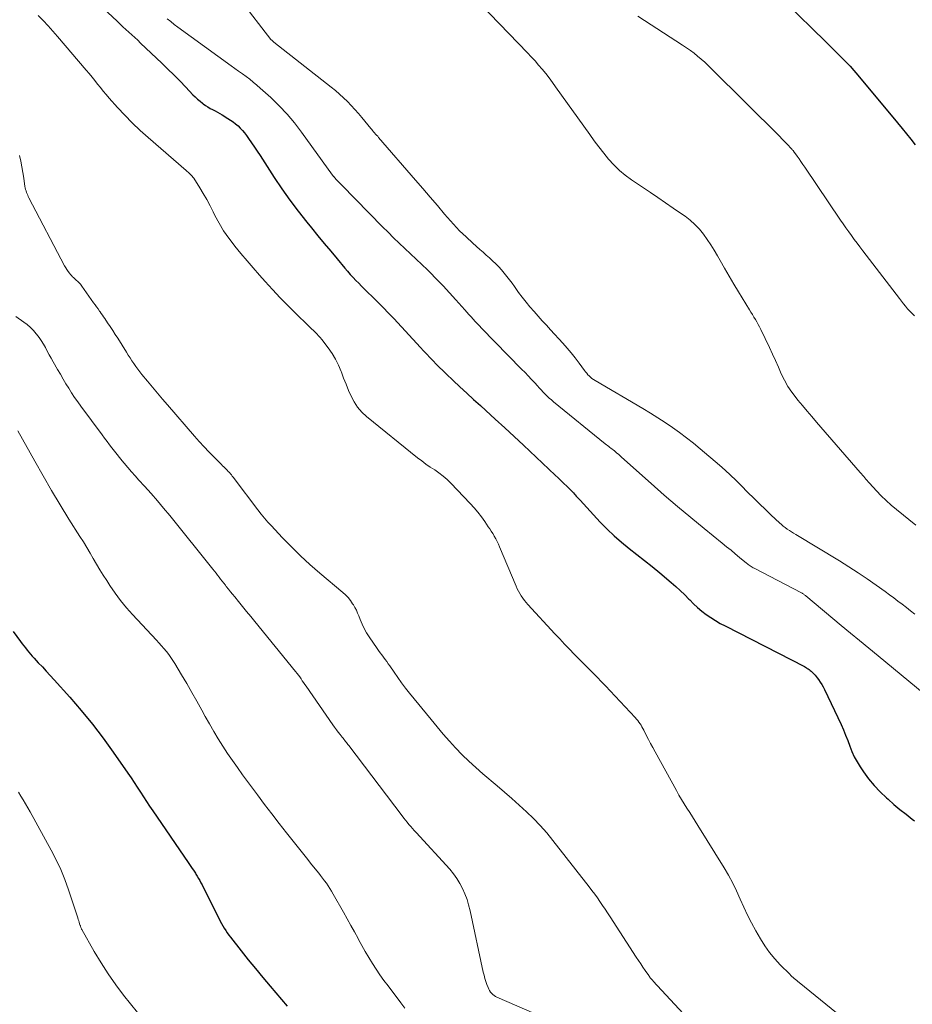
# Model space of a CAD drawing. Units: feet. Extents: x 2020000 to 2025032, y 525000 to 530000.
# Drawn here: x 2021833 to 2021964, y 525523 to 525667 of the extents above; entities that cross this region are included whole.
import ezdxf

# ---------------------------------------------------------------- set-up
doc = ezdxf.new("R2010")
doc.units = ezdxf.units.FT
doc.header["$LTSCALE"] = 100
doc.header["$MEASUREMENT"] = 0
doc.layers.add('CONTOUR INDEX', color=32, linetype='Continuous', lineweight=25)
doc.layers.add('CONTOUR INTERMEDIATE', color=40, linetype='Continuous', lineweight=15)

msp = doc.modelspace()

# ---------------------------------------------------------------- linework, layer by layer
at = {"layer": 'CONTOUR INDEX', "flags": 128}
for points, elevation in [([(2021844.54, 525669.51), (2021847.19, 525667.02), (2021847.62, 525666.62), (2021848.05, 525666.22), (2021848.48, 525665.82), (2021848.92, 525665.42), (2021849.35, 525665.03), (2021849.79, 525664.63), (2021850.22, 525664.23), (2021850.64, 525663.83), (2021853.74, 525660.88), (2021854.64, 525660.02), (2021855.52, 525659.15), (2021856.39, 525658.27), (2021857.26, 525657.37), (2021858.32, 525656.26), (2021858.66, 525655.93), (2021859, 525655.61), (2021859.36, 525655.3), (2021859.73, 525655), (2021859.84, 525654.92), (2021860.16, 525654.68), (2021860.5, 525654.46), (2021860.85, 525654.25), (2021861.2, 525654.07), (2021861.57, 525653.88), (2021861.92, 525653.69), (2021862.28, 525653.49), (2021862.62, 525653.29), (2021863.44, 525652.79), (2021863.83, 525652.54), (2021864.21, 525652.27), (2021864.57, 525651.99), (2021864.93, 525651.68), (2021865.26, 525651.36), (2021865.58, 525651.03), (2021865.87, 525650.67), (2021866.15, 525650.3), (2021866.47, 525649.83), (2021866.9, 525649.21), (2021867.32, 525648.59), (2021867.74, 525647.96), (2021868.15, 525647.34), (2021870.24, 525644.13), (2021871.37, 525642.45), (2021872.54, 525640.8), (2021873.76, 525639.18), (2021875.01, 525637.59), (2021875.7, 525636.74), (2021876.64, 525635.6), (2021877.58, 525634.46), (2021878.52, 525633.32), (2021879.47, 525632.19), (2021880.6, 525630.84), (2021880.99, 525630.38), (2021881.38, 525629.93), (2021881.79, 525629.49), (2021882.2, 525629.05), (2021882.62, 525628.62), (2021883.04, 525628.19), (2021883.47, 525627.76), (2021883.9, 525627.34), (2021884.64, 525626.63), (2021885.43, 525625.85), (2021886.22, 525625.06), (2021887, 525624.26), (2021887.76, 525623.45), (2021891.68, 525619.22), (2021892.14, 525618.73), (2021892.6, 525618.24), (2021893.06, 525617.75), (2021893.52, 525617.26), (2021893.99, 525616.77), (2021894.46, 525616.3), (2021894.94, 525615.83), (2021895.43, 525615.36), (2021896.45, 525614.4), (2021897.45, 525613.47), (2021898.45, 525612.54), (2021899.46, 525611.61), (2021900.48, 525610.69), (2021901.24, 525610), (2021902.63, 525608.73), (2021904.02, 525607.45), (2021905.4, 525606.17), (2021906.78, 525604.88), (2021911.44, 525600.49), (2021911.87, 525600.09), (2021912.29, 525599.68), (2021912.71, 525599.28), (2021913.13, 525598.87), (2021913.65, 525598.36), (2021913.8, 525598.21), (2021913.96, 525598.05), (2021914.11, 525597.89), (2021914.25, 525597.73), (2021914.33, 525597.64), (2021914.52, 525597.44), (2021914.71, 525597.23), (2021914.9, 525597.03), (2021915.08, 525596.82), (2021918.04, 525593.63), (2021919.04, 525592.6), (2021920.07, 525591.61), (2021921.15, 525590.68), (2021922.27, 525589.78), (2021923.4, 525588.9), (2021924.53, 525588.01), (2021925.64, 525587.11), (2021926.75, 525586.19), (2021928.44, 525584.77), (2021929.11, 525584.18), (2021929.77, 525583.59), (2021930.41, 525582.96), (2021931.03, 525582.33), (2021931.15, 525582.21), (2021931.72, 525581.64), (2021932.31, 525581.09), (2021932.93, 525580.58), (2021933.57, 525580.09), (2021934.24, 525579.63), (2021934.92, 525579.19), (2021935.61, 525578.78), (2021936.32, 525578.4), (2021947.96, 525572.44), (2021948.1, 525572.37), (2021948.25, 525572.28), (2021948.39, 525572.19), (2021948.53, 525572.1), (2021948.67, 525572.01), (2021948.8, 525571.9), (2021948.93, 525571.79), (2021949.06, 525571.68), (2021949.17, 525571.57), (2021949.35, 525571.39), (2021949.52, 525571.21), (2021949.68, 525571.02), (2021949.83, 525570.82), (2021950.04, 525570.54), (2021950.28, 525570.19), (2021950.51, 525569.83), (2021950.72, 525569.46), (2021950.91, 525569.08), (2021953.33, 525563.95), (2021953.68, 525563.17), (2021954.01, 525562.39), (2021954.32, 525561.6), (2021954.61, 525560.79), (2021954.92, 525560), (2021955.27, 525559.23), (2021955.68, 525558.49), (2021956.13, 525557.77), (2021956.62, 525557.05), (2021957.38, 525556.01), (2021958.19, 525555.02), (2021959.08, 525554.09), (2021960.01, 525553.21), (2021960.23, 525553.01), (2021961.09, 525552.26), (2021961.97, 525551.53), (2021962.86, 525550.81), (2021963.76, 525550.11), (2021964.1, 525549.85)], 880), ([(2021945.14, 525669.8), (2021951.04, 525664.05), (2021951.65, 525663.46), (2021952.25, 525662.86), (2021952.86, 525662.26), (2021953.47, 525661.66), (2021954.07, 525661.05), (2021954.65, 525660.43), (2021955.22, 525659.79), (2021955.77, 525659.14), (2021961.63, 525652.12), (2021962.28, 525651.33), (2021962.93, 525650.53), (2021963.57, 525649.73), (2021964.21, 525648.93)], 860), ([(2021831.97, 525577.61), (2021833.05, 525576.11), (2021833.28, 525575.8), (2021833.51, 525575.49), (2021833.75, 525575.18), (2021834, 525574.87), (2021834.25, 525574.57), (2021834.5, 525574.27), (2021834.76, 525573.98), (2021835.02, 525573.69), (2021835.65, 525573.02), (2021836.24, 525572.39), (2021836.81, 525571.77), (2021837.39, 525571.14), (2021837.96, 525570.51), (2021840.27, 525567.95), (2021841.95, 525566.01), (2021843.58, 525564.02), (2021845.14, 525561.98), (2021846.64, 525559.89), (2021848.77, 525556.82), (2021849.24, 525556.14), (2021849.7, 525555.45), (2021850.16, 525554.76), (2021850.61, 525554.06), (2021851.06, 525553.37), (2021851.51, 525552.67), (2021851.97, 525551.98), (2021852.43, 525551.3), (2021857.62, 525543.72), (2021857.81, 525543.44), (2021858, 525543.16), (2021858.19, 525542.88), (2021858.38, 525542.6), (2021858.58, 525542.3), (2021858.67, 525542.17), (2021858.76, 525542.04), (2021858.84, 525541.9), (2021858.92, 525541.76), (2021859.13, 525541.41), (2021859.31, 525541.1), (2021859.49, 525540.78), (2021859.66, 525540.46), (2021859.82, 525540.14), (2021862.15, 525535.48), (2021862.33, 525535.13), (2021862.51, 525534.78), (2021862.71, 525534.44), (2021862.91, 525534.1), (2021863.12, 525533.76), (2021863.34, 525533.43), (2021863.57, 525533.11), (2021863.81, 525532.8), (2021865.38, 525530.79), (2021866.43, 525529.49), (2021867.48, 525528.19), (2021868.55, 525526.91), (2021869.63, 525525.63), (2021872.14, 525522.7)], 900)]:
    msp.add_lwpolyline(points, dxfattribs=dict(at, elevation=elevation))
at = {"layer": 'CONTOUR INTERMEDIATE', "flags": 128}
for points, elevation in [([(2021899.11, 525671), (2021907.37, 525662.4), (2021907.92, 525661.81), (2021908.47, 525661.21), (2021909, 525660.6), (2021909.52, 525659.98), (2021910.03, 525659.35), (2021910.53, 525658.72), (2021911.01, 525658.07), (2021911.49, 525657.42), (2021916.48, 525650.43), (2021917.15, 525649.51), (2021917.84, 525648.6), (2021918.54, 525647.7), (2021919.26, 525646.81), (2021920.02, 525645.97), (2021920.83, 525645.17), (2021921.7, 525644.45), (2021922.61, 525643.77), (2021925.38, 525641.92), (2021926.49, 525641.17), (2021927.6, 525640.41), (2021928.71, 525639.65), (2021929.81, 525638.89), (2021930.46, 525638.44), (2021931.21, 525637.86), (2021931.91, 525637.25), (2021932.56, 525636.56), (2021933.16, 525635.84), (2021933.71, 525635.06), (2021934.24, 525634.28), (2021934.75, 525633.48), (2021935.23, 525632.66), (2021935.61, 525631.98), (2021936.27, 525630.82), (2021936.94, 525629.66), (2021937.62, 525628.51), (2021938.31, 525627.36), (2021939.89, 525624.75), (2021940.11, 525624.39), (2021940.33, 525624.03), (2021940.55, 525623.67), (2021940.77, 525623.32), (2021940.98, 525622.96), (2021941.19, 525622.59), (2021941.38, 525622.22), (2021941.57, 525621.85), (2021942.82, 525619.2), (2021943.26, 525618.25), (2021943.71, 525617.29), (2021944.14, 525616.33), (2021944.57, 525615.37), (2021945.03, 525614.43), (2021945.54, 525613.52), (2021946.12, 525612.65), (2021946.76, 525611.82), (2021947.02, 525611.49), (2021947.69, 525610.69), (2021948.37, 525609.88), (2021949.05, 525609.08), (2021949.74, 525608.28), (2021956.15, 525600.89), (2021956.32, 525600.69), (2021956.49, 525600.5), (2021956.65, 525600.3), (2021956.81, 525600.11), (2021956.98, 525599.91), (2021957.14, 525599.72), (2021957.31, 525599.53), (2021957.48, 525599.34), (2021958.51, 525598.21), (2021959.21, 525597.48), (2021959.93, 525596.77), (2021960.69, 525596.1), (2021961.47, 525595.45), (2021964.31, 525593.19)], 868), ([(2021865.27, 525670.16), (2021869.76, 525664.37), (2021869.81, 525664.31), (2021869.87, 525664.25), (2021869.93, 525664.18), (2021869.99, 525664.13), (2021870.11, 525664.01), (2021870.17, 525663.97), (2021878.6, 525657.36), (2021879.21, 525656.86), (2021879.81, 525656.34), (2021880.39, 525655.81), (2021880.96, 525655.25), (2021881.51, 525654.68), (2021882.04, 525654.1), (2021882.57, 525653.5), (2021883.08, 525652.9), (2021884.38, 525651.33), (2021884.52, 525651.16), (2021884.66, 525650.99), (2021884.81, 525650.82), (2021884.95, 525650.65), (2021885.1, 525650.49), (2021885.25, 525650.32), (2021885.4, 525650.16), (2021885.54, 525649.99), (2021890.94, 525643.73), (2021892.01, 525642.49), (2021893.08, 525641.25), (2021894.15, 525640), (2021895.22, 525638.76), (2021895.63, 525638.28), (2021896.51, 525637.29), (2021897.42, 525636.33), (2021898.37, 525635.41), (2021899.34, 525634.51), (2021900.38, 525633.59), (2021900.85, 525633.17), (2021901.32, 525632.76), (2021901.79, 525632.34), (2021902.25, 525631.91), (2021902.72, 525631.48), (2021903.15, 525631.04), (2021903.57, 525630.58), (2021903.96, 525630.1), (2021904.35, 525629.61), (2021904.73, 525629.12), (2021905.1, 525628.63), (2021905.46, 525628.13), (2021906.07, 525627.29), (2021906.6, 525626.57), (2021907.16, 525625.86), (2021907.73, 525625.16), (2021908.32, 525624.48), (2021908.92, 525623.81), (2021909.52, 525623.14), (2021910.13, 525622.47), (2021910.74, 525621.81), (2021912.57, 525619.83), (2021913.19, 525619.13), (2021913.79, 525618.42), (2021914.37, 525617.68), (2021914.93, 525616.93), (2021915.71, 525615.85), (2021915.87, 525615.64), (2021916.04, 525615.43), (2021916.23, 525615.23), (2021916.42, 525615.04), (2021916.62, 525614.86), (2021916.82, 525614.69), (2021917.04, 525614.53), (2021917.27, 525614.39), (2021924.28, 525610.27), (2021925.38, 525609.6), (2021926.47, 525608.92), (2021927.54, 525608.22), (2021928.61, 525607.5), (2021929.65, 525606.75), (2021930.68, 525605.99), (2021931.69, 525605.19), (2021932.68, 525604.37), (2021935.52, 525601.96), (2021936.34, 525601.25), (2021937.15, 525600.51), (2021937.93, 525599.76), (2021938.7, 525598.99), (2021939.69, 525597.97), (2021940.53, 525597.12), (2021941.38, 525596.28), (2021942.24, 525595.46), (2021943.1, 525594.64), (2021944.32, 525593.51), (2021944.59, 525593.27), (2021944.87, 525593.04), (2021945.16, 525592.82), (2021945.45, 525592.6), (2021945.76, 525592.4), (2021946.06, 525592.2), (2021946.37, 525592.01), (2021946.68, 525591.82), (2021953.11, 525587.93), (2021954.47, 525587.08), (2021955.82, 525586.21), (2021957.15, 525585.32), (2021958.46, 525584.4), (2021959.81, 525583.43), (2021960.44, 525582.98), (2021961.06, 525582.52), (2021961.68, 525582.05), (2021962.3, 525581.58), (2021962.91, 525581.1), (2021963.52, 525580.62), (2021964.13, 525580.14)], 872), ([(2021835.64, 525667.86), (2021836.37, 525667.12), (2021837.08, 525666.36), (2021837.77, 525665.59), (2021838.45, 525664.81), (2021842.67, 525659.86), (2021843.1, 525659.35), (2021843.52, 525658.84), (2021843.93, 525658.33), (2021844.34, 525657.81), (2021844.75, 525657.29), (2021845.17, 525656.77), (2021845.6, 525656.27), (2021846.03, 525655.77), (2021847.25, 525654.4), (2021848.32, 525653.24), (2021849.41, 525652.12), (2021850.56, 525651.03), (2021851.73, 525649.98), (2021857.33, 525645.15), (2021857.48, 525645.02), (2021857.63, 525644.89), (2021857.78, 525644.76), (2021857.92, 525644.62), (2021858.06, 525644.48), (2021858.19, 525644.34), (2021858.31, 525644.18), (2021858.43, 525644.02), (2021859.31, 525642.63), (2021859.84, 525641.76), (2021860.35, 525640.88), (2021860.84, 525639.99), (2021861.3, 525639.08), (2021861.55, 525638.57), (2021862.16, 525637.42), (2021862.82, 525636.31), (2021863.56, 525635.24), (2021864.34, 525634.21), (2021864.46, 525634.07), (2021865.35, 525633), (2021866.25, 525631.93), (2021867.16, 525630.88), (2021868.08, 525629.83), (2021868.9, 525628.9), (2021869.99, 525627.7), (2021871.1, 525626.51), (2021872.24, 525625.35), (2021873.39, 525624.21), (2021875.2, 525622.45), (2021875.46, 525622.2), (2021875.72, 525621.95), (2021875.98, 525621.7), (2021876.24, 525621.46), (2021876.5, 525621.2), (2021876.74, 525620.94), (2021876.98, 525620.67), (2021877.2, 525620.39), (2021878.14, 525619.16), (2021878.71, 525618.35), (2021879.23, 525617.5), (2021879.66, 525616.61), (2021880.04, 525615.69), (2021880.08, 525615.6), (2021880.41, 525614.71), (2021880.76, 525613.82), (2021881.12, 525612.93), (2021881.5, 525612.06), (2021881.94, 525611.23), (2021882.46, 525610.45), (2021883.08, 525609.75), (2021883.76, 525609.11), (2021891.25, 525603.06), (2021891.86, 525602.58), (2021892.48, 525602.12), (2021893.11, 525601.69), (2021893.76, 525601.27), (2021894.39, 525600.83), (2021895, 525600.37), (2021895.58, 525599.86), (2021896.13, 525599.33), (2021898.97, 525596.34), (2021899.54, 525595.71), (2021900.09, 525595.06), (2021900.6, 525594.38), (2021901.1, 525593.69), (2021901.61, 525592.95), (2021901.83, 525592.62), (2021902.05, 525592.28), (2021902.27, 525591.93), (2021902.48, 525591.59), (2021902.5, 525591.54), (2021902.71, 525591.17), (2021902.91, 525590.79), (2021903.1, 525590.4), (2021903.27, 525590.01), (2021905.7, 525584.22), (2021905.86, 525583.86), (2021906.04, 525583.49), (2021906.24, 525583.14), (2021906.44, 525582.8), (2021906.67, 525582.47), (2021906.91, 525582.14), (2021907.16, 525581.83), (2021907.43, 525581.53), (2021911.38, 525577.25), (2021912.09, 525576.5), (2021912.79, 525575.75), (2021913.51, 525575), (2021914.22, 525574.27), (2021914.39, 525574.09), (2021915.03, 525573.44), (2021915.67, 525572.8), (2021916.31, 525572.16), (2021916.96, 525571.52), (2021917.6, 525570.88), (2021918.23, 525570.23), (2021918.86, 525569.57), (2021919.49, 525568.91), (2021923.16, 525564.97), (2021923.35, 525564.76), (2021923.53, 525564.54), (2021923.7, 525564.31), (2021923.86, 525564.08), (2021924.01, 525563.85), (2021924.15, 525563.6), (2021924.29, 525563.36), (2021924.42, 525563.11), (2021924.78, 525562.39), (2021925.09, 525561.78), (2021925.41, 525561.17), (2021925.73, 525560.57), (2021926.06, 525559.97), (2021929.19, 525554.27), (2021929.56, 525553.61), (2021929.94, 525552.96), (2021930.34, 525552.32), (2021930.74, 525551.68), (2021931.15, 525551.05), (2021931.56, 525550.41), (2021931.96, 525549.78), (2021932.36, 525549.14), (2021936.19, 525542.98), (2021936.84, 525541.87), (2021937.46, 525540.73), (2021938.03, 525539.57), (2021938.56, 525538.39), (2021939.08, 525537.2), (2021939.63, 525536.03), (2021940.22, 525534.88), (2021940.84, 525533.75), (2021941.53, 525532.54), (2021942.17, 525531.53), (2021942.86, 525530.55), (2021943.62, 525529.62), (2021944.43, 525528.74), (2021945.81, 525527.36), (2021945.97, 525527.2), (2021946.14, 525527.04), (2021946.31, 525526.89), (2021946.48, 525526.74), (2021946.66, 525526.6), (2021946.83, 525526.45), (2021947.01, 525526.31), (2021947.19, 525526.16), (2021952.66, 525521.7)], 884), ([(2021923.54, 525667.78), (2021924.5, 525667.14), (2021930.11, 525663.53), (2021930.68, 525663.15), (2021931.24, 525662.76), (2021931.78, 525662.34), (2021932.31, 525661.92), (2021932.83, 525661.47), (2021933.34, 525661.02), (2021933.84, 525660.55), (2021934.33, 525660.07), (2021944.35, 525650.11), (2021944.64, 525649.81), (2021944.93, 525649.52), (2021945.22, 525649.22), (2021945.51, 525648.92), (2021945.98, 525648.44), (2021946.03, 525648.38), (2021946.08, 525648.32), (2021946.14, 525648.27), (2021946.19, 525648.21), (2021946.24, 525648.15), (2021946.29, 525648.09), (2021946.34, 525648.02), (2021946.38, 525647.96), (2021946.88, 525647.27), (2021947.17, 525646.87), (2021947.46, 525646.46), (2021947.75, 525646.04), (2021948.03, 525645.63), (2021953.25, 525637.89), (2021953.65, 525637.32), (2021954.04, 525636.75), (2021954.45, 525636.18), (2021954.86, 525635.62), (2021955.28, 525635.06), (2021955.69, 525634.51), (2021956.11, 525633.95), (2021956.53, 525633.4), (2021961.89, 525626.38), (2021962.18, 525626), (2021962.48, 525625.63), (2021962.78, 525625.26), (2021963.09, 525624.89), (2021963.41, 525624.53), (2021963.74, 525624.18), (2021964.08, 525623.85)], 864), ([(2021854.55, 525667.39), (2021855.06, 525666.97), (2021855.57, 525666.56), (2021856.1, 525666.16), (2021863.93, 525660.48), (2021864.47, 525660.09), (2021865.01, 525659.7), (2021865.56, 525659.31), (2021866.11, 525658.91), (2021866.64, 525658.52), (2021867.17, 525658.1), (2021867.69, 525657.67), (2021868.19, 525657.23), (2021869.72, 525655.84), (2021870.94, 525654.65), (2021872.11, 525653.42), (2021873.21, 525652.12), (2021874.24, 525650.77), (2021878.79, 525644.48), (2021878.82, 525644.43), (2021878.86, 525644.39), (2021878.89, 525644.34), (2021878.93, 525644.29), (2021878.96, 525644.25), (2021879, 525644.2), (2021879.04, 525644.16), (2021879.08, 525644.11), (2021879.37, 525643.79), (2021879.56, 525643.59), (2021879.76, 525643.39), (2021879.95, 525643.19), (2021880.14, 525642.99), (2021886.13, 525636.9), (2021886.93, 525636.09), (2021887.74, 525635.29), (2021888.56, 525634.5), (2021889.39, 525633.72), (2021890.22, 525632.94), (2021891.05, 525632.16), (2021891.87, 525631.36), (2021892.69, 525630.57), (2021893.03, 525630.23), (2021894.01, 525629.24), (2021894.98, 525628.25), (2021895.92, 525627.24), (2021896.85, 525626.22), (2021898.18, 525624.72), (2021898.48, 525624.38), (2021898.78, 525624.04), (2021899.09, 525623.71), (2021899.39, 525623.37), (2021899.69, 525623.04), (2021900, 525622.71), (2021900.31, 525622.38), (2021900.62, 525622.05), (2021906.51, 525616.04), (2021907, 525615.54), (2021907.48, 525615.04), (2021907.96, 525614.53), (2021908.43, 525614.02), (2021908.81, 525613.6), (2021909.09, 525613.29), (2021909.38, 525612.99), (2021909.66, 525612.69), (2021909.95, 525612.39), (2021910.25, 525612.1), (2021910.55, 525611.81), (2021910.86, 525611.54), (2021911.18, 525611.27), (2021918.77, 525605.1), (2021918.93, 525604.97), (2021919.1, 525604.84), (2021919.27, 525604.71), (2021919.43, 525604.58), (2021919.6, 525604.46), (2021919.77, 525604.33), (2021919.93, 525604.2), (2021920.1, 525604.06), (2021920.24, 525603.95), (2021920.47, 525603.75), (2021920.7, 525603.56), (2021920.93, 525603.36), (2021921.15, 525603.16), (2021925.52, 525599.26), (2021927.42, 525597.58), (2021929.34, 525595.92), (2021931.29, 525594.3), (2021933.25, 525592.69), (2021935.92, 525590.54), (2021936.56, 525590.02), (2021937.2, 525589.51), (2021937.83, 525588.98), (2021938.47, 525588.46), (2021939.46, 525587.63), (2021939.6, 525587.53), (2021939.73, 525587.42), (2021939.87, 525587.31), (2021940.01, 525587.21), (2021940.16, 525587.12), (2021940.3, 525587.02), (2021940.45, 525586.94), (2021940.6, 525586.85), (2021947.53, 525583.25), (2021947.62, 525583.2), (2021947.7, 525583.15), (2021947.79, 525583.1), (2021947.87, 525583.05), (2021947.95, 525582.99), (2021948.03, 525582.94), (2021948.11, 525582.88), (2021948.19, 525582.81), (2021953.37, 525578.49), (2021954.71, 525577.37), (2021956.06, 525576.25), (2021957.41, 525575.13), (2021958.77, 525574.01), (2021965.53, 525568.44)], 876), ([(2021832.91, 525647.34), (2021833.08, 525646.52), (2021833.24, 525645.69), (2021833.39, 525644.87), (2021833.52, 525644.04), (2021833.69, 525642.82), (2021833.73, 525642.6), (2021833.78, 525642.38), (2021833.85, 525642.17), (2021833.92, 525641.95), (2021834, 525641.74), (2021834.09, 525641.54), (2021834.18, 525641.33), (2021834.28, 525641.13), (2021839.5, 525631.19), (2021839.66, 525630.9), (2021839.83, 525630.62), (2021840.02, 525630.35), (2021840.21, 525630.09), (2021840.37, 525629.89), (2021840.5, 525629.74), (2021840.64, 525629.59), (2021840.79, 525629.45), (2021840.94, 525629.32), (2021841.11, 525629.18), (2021841.26, 525629.05), (2021841.4, 525628.92), (2021841.54, 525628.78), (2021841.68, 525628.64), (2021841.81, 525628.5), (2021841.93, 525628.35), (2021842.05, 525628.19), (2021843.75, 525625.78), (2021843.97, 525625.47), (2021844.18, 525625.17), (2021844.4, 525624.86), (2021844.62, 525624.56), (2021844.7, 525624.44), (2021844.87, 525624.19), (2021845.05, 525623.95), (2021845.22, 525623.7), (2021845.39, 525623.45), (2021845.81, 525622.83), (2021846.19, 525622.27), (2021846.56, 525621.71), (2021846.93, 525621.14), (2021847.29, 525620.57), (2021848.56, 525618.53), (2021848.83, 525618.11), (2021849.1, 525617.68), (2021849.37, 525617.26), (2021849.65, 525616.85), (2021849.93, 525616.43), (2021850.22, 525616.03), (2021850.52, 525615.63), (2021850.84, 525615.24), (2021851.66, 525614.26), (2021852.39, 525613.39), (2021853.12, 525612.52), (2021853.86, 525611.66), (2021854.6, 525610.79), (2021858.57, 525606.2), (2021859.25, 525605.42), (2021859.94, 525604.66), (2021860.66, 525603.91), (2021861.38, 525603.18), (2021862.51, 525602.05), (2021862.67, 525601.89), (2021862.84, 525601.72), (2021863.01, 525601.56), (2021863.18, 525601.39), (2021863.35, 525601.22), (2021863.5, 525601.06), (2021863.66, 525600.88), (2021863.81, 525600.71), (2021863.95, 525600.53), (2021864.09, 525600.35), (2021864.24, 525600.17), (2021864.38, 525599.99), (2021867.85, 525595.4), (2021868.32, 525594.79), (2021868.81, 525594.2), (2021869.31, 525593.62), (2021869.82, 525593.06), (2021871.38, 525591.39), (2021872.71, 525590.03), (2021874.07, 525588.69), (2021875.47, 525587.41), (2021876.91, 525586.16), (2021880.27, 525583.33), (2021880.67, 525582.96), (2021881.06, 525582.56), (2021881.4, 525582.13), (2021881.72, 525581.67), (2021881.84, 525581.49), (2021882.06, 525581.1), (2021882.28, 525580.71), (2021882.46, 525580.3), (2021882.63, 525579.89), (2021882.83, 525579.36), (2021883.11, 525578.69), (2021883.42, 525578.04), (2021883.78, 525577.41), (2021884.16, 525576.79), (2021885.31, 525575.12), (2021885.53, 525574.79), (2021885.76, 525574.47), (2021886, 525574.15), (2021886.24, 525573.83), (2021886.48, 525573.51), (2021886.72, 525573.19), (2021886.95, 525572.87), (2021887.18, 525572.54), (2021887.8, 525571.61), (2021888.35, 525570.83), (2021888.9, 525570.05), (2021889.48, 525569.29), (2021890.08, 525568.54), (2021893.23, 525564.68), (2021894.11, 525563.62), (2021895, 525562.57), (2021895.91, 525561.54), (2021896.83, 525560.53), (2021897.79, 525559.54), (2021898.76, 525558.57), (2021899.78, 525557.64), (2021900.81, 525556.74), (2021902.91, 525554.98), (2021904, 525554.05), (2021905.09, 525553.11), (2021906.16, 525552.15), (2021907.22, 525551.18), (2021908.25, 525550.18), (2021909.24, 525549.15), (2021910.19, 525548.08), (2021911.1, 525546.97), (2021916.41, 525540.17), (2021916.82, 525539.64), (2021917.22, 525539.1), (2021917.61, 525538.55), (2021917.99, 525538.01), (2021918.37, 525537.45), (2021918.74, 525536.9), (2021919.11, 525536.34), (2021919.48, 525535.78), (2021923.31, 525529.89), (2021923.64, 525529.39), (2021923.96, 525528.9), (2021924.29, 525528.41), (2021924.62, 525527.92), (2021925.13, 525527.18), (2021925.21, 525527.06), (2021925.29, 525526.95), (2021925.37, 525526.85), (2021925.46, 525526.74), (2021925.54, 525526.63), (2021925.63, 525526.53), (2021925.72, 525526.43), (2021925.81, 525526.33), (2021930.83, 525520.92)], 888), ([(2021832.34, 525623.77), (2021833.51, 525622.94), (2021834.01, 525622.56), (2021834.49, 525622.15), (2021834.93, 525621.7), (2021835.34, 525621.23), (2021835.39, 525621.16), (2021835.75, 525620.7), (2021836.09, 525620.22), (2021836.4, 525619.72), (2021836.68, 525619.2), (2021836.96, 525618.68), (2021837.24, 525618.16), (2021837.52, 525617.65), (2021837.81, 525617.13), (2021838.48, 525615.97), (2021838.88, 525615.28), (2021839.28, 525614.59), (2021839.69, 525613.91), (2021840.11, 525613.23), (2021840.53, 525612.55), (2021840.97, 525611.89), (2021841.43, 525611.24), (2021841.9, 525610.59), (2021845, 525606.42), (2021845.36, 525605.93), (2021845.73, 525605.45), (2021846.09, 525604.97), (2021846.45, 525604.49), (2021846.82, 525604.01), (2021847.19, 525603.54), (2021847.57, 525603.07), (2021847.95, 525602.6), (2021848.24, 525602.26), (2021848.77, 525601.63), (2021849.3, 525601), (2021849.85, 525600.39), (2021850.4, 525599.77), (2021851.22, 525598.89), (2021852.17, 525597.83), (2021853.11, 525596.76), (2021854.02, 525595.67), (2021854.93, 525594.57), (2021861.23, 525586.73), (2021861.46, 525586.44), (2021861.7, 525586.15), (2021861.92, 525585.85), (2021862.15, 525585.56), (2021862.38, 525585.26), (2021862.61, 525584.97), (2021862.84, 525584.67), (2021863.07, 525584.38), (2021863.21, 525584.19), (2021863.52, 525583.8), (2021863.83, 525583.42), (2021864.14, 525583.04), (2021864.45, 525582.65), (2021865.01, 525581.97), (2021865.6, 525581.25), (2021866.19, 525580.53), (2021866.79, 525579.81), (2021867.38, 525579.08), (2021873.37, 525571.72), (2021873.58, 525571.46), (2021873.78, 525571.2), (2021873.98, 525570.93), (2021874.17, 525570.65), (2021874.35, 525570.38), (2021874.54, 525570.1), (2021874.73, 525569.83), (2021874.92, 525569.56), (2021878.82, 525563.93), (2021879.08, 525563.56), (2021879.34, 525563.2), (2021879.61, 525562.84), (2021879.89, 525562.49), (2021880.21, 525562.09), (2021880.34, 525561.94), (2021880.46, 525561.79), (2021880.58, 525561.64), (2021880.7, 525561.49), (2021880.81, 525561.34), (2021880.93, 525561.19), (2021881.05, 525561.03), (2021881.17, 525560.88), (2021888.98, 525550.56), (2021889.22, 525550.25), (2021889.47, 525549.94), (2021889.72, 525549.63), (2021889.98, 525549.33), (2021890.24, 525549.03), (2021890.5, 525548.73), (2021890.77, 525548.44), (2021891.03, 525548.14), (2021895.96, 525542.74), (2021896.5, 525542.09), (2021897.01, 525541.4), (2021897.45, 525540.68), (2021897.85, 525539.92), (2021898.19, 525539.13), (2021898.5, 525538.33), (2021898.74, 525537.52), (2021898.95, 525536.68), (2021900.88, 525527.68), (2021900.99, 525527.21), (2021901.11, 525526.75), (2021901.26, 525526.29), (2021901.42, 525525.84), (2021901.58, 525525.41), (2021901.68, 525525.18), (2021901.8, 525524.96), (2021901.94, 525524.76), (2021902.09, 525524.57), (2021902.27, 525524.4), (2021902.46, 525524.24), (2021902.67, 525524.11), (2021902.89, 525524), (2021912.46, 525519.83)], 892), ([(2021832.65, 525607.01), (2021835.13, 525602.53), (2021836.34, 525600.39), (2021837.58, 525598.27), (2021838.85, 525596.16), (2021840.14, 525594.07), (2021841.75, 525591.51), (2021842.25, 525590.71), (2021842.75, 525589.9), (2021843.23, 525589.09), (2021843.71, 525588.28), (2021844.19, 525587.46), (2021844.68, 525586.65), (2021845.18, 525585.85), (2021845.69, 525585.05), (2021846.14, 525584.35), (2021846.9, 525583.22), (2021847.71, 525582.13), (2021848.57, 525581.08), (2021849.47, 525580.06), (2021852.97, 525576.31), (2021853.34, 525575.91), (2021853.71, 525575.5), (2021854.07, 525575.08), (2021854.42, 525574.66), (2021854.76, 525574.23), (2021855.09, 525573.79), (2021855.39, 525573.34), (2021855.68, 525572.88), (2021856.65, 525571.25), (2021857.41, 525569.96), (2021858.16, 525568.67), (2021858.89, 525567.37), (2021859.62, 525566.06), (2021860.12, 525565.16), (2021860.75, 525564.05), (2021861.38, 525562.96), (2021862.04, 525561.87), (2021862.71, 525560.79), (2021863.4, 525559.73), (2021864.1, 525558.68), (2021864.83, 525557.64), (2021865.57, 525556.61), (2021867.77, 525553.64), (2021868.82, 525552.24), (2021869.87, 525550.85), (2021870.94, 525549.47), (2021872.02, 525548.11), (2021872.63, 525547.34), (2021873.41, 525546.36), (2021874.19, 525545.38), (2021874.98, 525544.4), (2021875.77, 525543.42), (2021876.75, 525542.18), (2021877.04, 525541.82), (2021877.33, 525541.45), (2021877.6, 525541.07), (2021877.88, 525540.69), (2021878.14, 525540.31), (2021878.4, 525539.92), (2021878.64, 525539.52), (2021878.88, 525539.12), (2021880.41, 525536.44), (2021880.95, 525535.49), (2021881.48, 525534.53), (2021882, 525533.56), (2021882.52, 525532.6), (2021882.6, 525532.44), (2021883.08, 525531.56), (2021883.58, 525530.68), (2021884.09, 525529.82), (2021884.62, 525528.96), (2021885.17, 525528.12), (2021885.74, 525527.29), (2021886.32, 525526.47), (2021886.92, 525525.65), (2021888.8, 525523.15), (2021889.39, 525522.37)], 896), ([(2021832.75, 525554.06), (2021833.09, 525553.48), (2021833.44, 525552.9), (2021833.78, 525552.32), (2021834.11, 525551.74), (2021834.44, 525551.15), (2021837.53, 525545.54), (2021838.26, 525544.13), (2021838.93, 525542.7), (2021839.53, 525541.24), (2021840.07, 525539.75), (2021841.44, 525535.61), (2021841.51, 525535.4), (2021841.58, 525535.19), (2021841.64, 525534.98), (2021841.7, 525534.77), (2021841.78, 525534.52), (2021841.81, 525534.44), (2021841.83, 525534.36), (2021841.86, 525534.28), (2021841.89, 525534.2), (2021841.93, 525534.12), (2021841.97, 525534.04), (2021842, 525533.97), (2021842.04, 525533.9), (2021843.86, 525530.68), (2021844.84, 525529.02), (2021845.88, 525527.4), (2021847, 525525.83), (2021848.16, 525524.3), (2021850.18, 525521.78)], 904)]:
    msp.add_lwpolyline(points, dxfattribs=dict(at, elevation=elevation))

doc.saveas('drawing.dxf')
